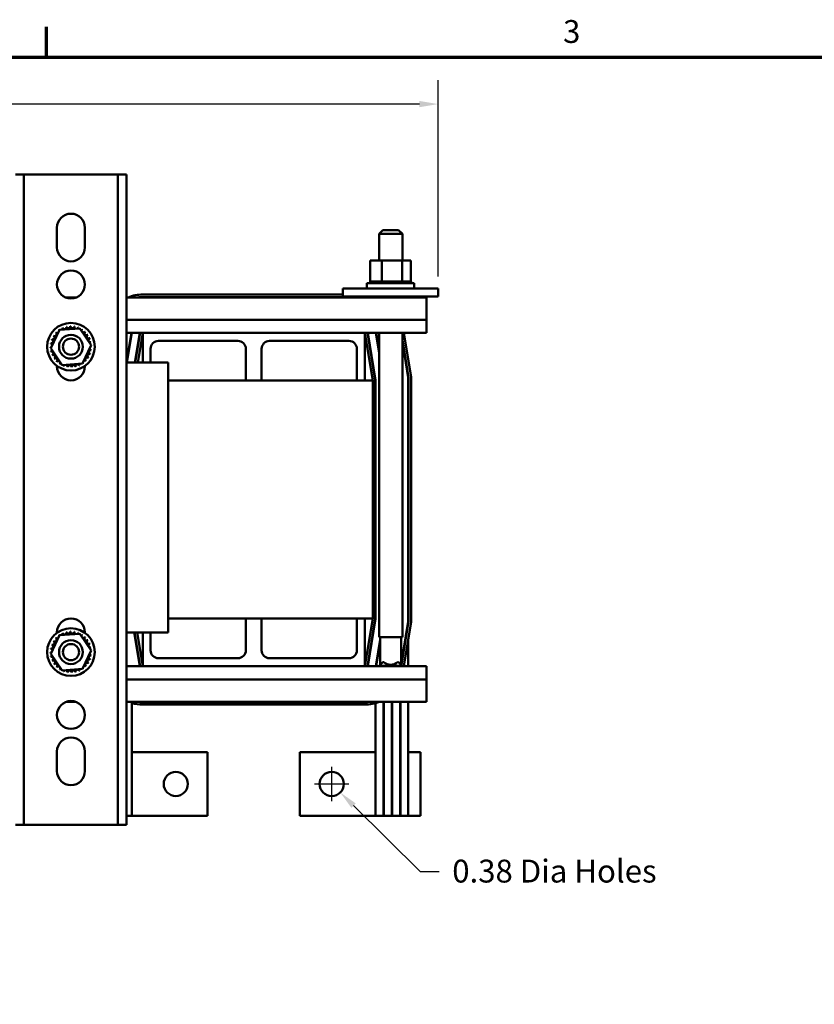
# Model space of a CAD drawing. Units: inches. Extents: x 0.3 to 14.3, y 0.2 to 11.2.
# Drawn here: x 3.6 to 6.4, y 7.7 to 11.1 of the extents above; entities that cross this region are included whole.
import ezdxf

# ---------------------------------------------------------------- set-up
doc = ezdxf.new("R2010")
doc.units = ezdxf.units.IN
doc.header["$LTSCALE"] = 0.666667
doc.header["$MEASUREMENT"] = 0
doc.layers.get('0').update_dxf_attribs({"lineweight": 25})
for name, color, linetype, lineweight in [('Border (ANSI)', 7, 'Continuous', 70), ('Dimension (ANSI)', 7, 'Continuous', 25), ('Visible (ANSI)', 7, 'Continuous', 50)]:
    doc.layers.add(name, color=color, linetype=linetype, lineweight=lineweight)
doc.styles.add('Note Text (ANSI)', font='tahoma.ttf')
doc.dimstyles.new('Default (ANSI)', dxfattribs={"dimscale": 0.666667, "dimtxt": 0.12, "dimasz": 0.098425, "dimexe": 0.125, "dimexo": 0.0625, "dimgap": 0.031496, "dimtad": 0, "dimtih": 1, "dimtoh": 1, "dimrnd": 1e-08, "dimzin": 0, "dimdsep": 46, "dimtxsty": 'Note Text (ANSI)', "dimcen": 0.09, "dimdle": 0.393701, "dimclrd": 256, "dimclre": 256, "dimclrt": 256, "dimadec": 0, "dimazin": 1, "dimtfac": 1, "dimtofl": 0, "dimtmove": 0, "dimatfit": 3, "dimfxl": 1, "dimtolj": 1, "dimtzin": 4, "dimlwd": -1, "dimlwe": -1, "dimarcsym": 0})

# ---------------------------------------------------------------- blocks, each defined once
blk = doc.blocks.new('Borders Default Border')
at = {"layer": 'Border (ANSI)'}
blk.add_line((5.5, 16.5), (5.5, 16.66), dxfattribs=at)
at = {"layer": 'Border (ANSI)', "flags": 128}
blk.add_lwpolyline([(0.75, 0.5), (0.75, 16.5), (21.25, 16.5), (21.25, 0.5), (0.75, 0.5)], dxfattribs=at)
at = {"layer": 'Border (ANSI)', "insert": (8.2127, 16.5375), "char_height": 0.12, "attachment_point": 7, "style": 'Note Text (ANSI)'}
blk.add_mtext('3', dxfattribs=at)
blk = doc.blocks.new('*D36')
at = {"layer": 'Defpoints', "color": 0, "transparency": 16777216}
for p in [(4.635, 8.4859), (4.695, 8.4265)]:
    blk.add_point(p, dxfattribs=at)
at = {"layer": 'Dimension (ANSI)', "transparency": 16777216}
for p, q in [((4.665, 8.3962), (4.665, 8.5162)), ((4.605, 8.4562), (4.725, 8.4562)), ((4.976, 8.1485), (4.7417, 8.3804)), ((5.0416, 8.1485), (4.976, 8.1485))]:
    blk.add_line(p, q, dxfattribs=at)
blk.add_solid([(4.7494, 8.3881), (4.734, 8.3726), (4.695, 8.4265)], dxfattribs=at)
at = {"layer": 'Dimension (ANSI)', "transparency": 16777216, "insert": (5.0626, 8.1913), "char_height": 0.08, "attachment_point": 1, "style": 'Note Text (ANSI)'}
blk.add_mtext('\\A1; \\fTahoma|b0|i0;\\H0.0800;0.38 Dia Holes', dxfattribs=at)
blk = doc.blocks.new('*D37')
at = {"layer": 'Defpoints', "color": 0, "transparency": 16777216}
for p in [(5.0376, 10.836), (5.0376, 10.1904), (1.1909, 8.7409)]:
    blk.add_point(p, dxfattribs=at)
at = {"layer": 'Dimension (ANSI)', "transparency": 16777216}
for p, q in [((1.1909, 8.7825), (1.1909, 10.9193)), ((5.0376, 10.2321), (5.0376, 10.9193)), ((1.2565, 10.836), (2.967, 10.836)), ((4.972, 10.836), (3.2615, 10.836))]:
    blk.add_line(p, q, dxfattribs=at)
for points in [[(1.2565, 10.847), (1.2565, 10.8251), (1.1909, 10.836)], [(4.972, 10.847), (4.972, 10.8251), (5.0376, 10.836)]]:
    blk.add_solid(points, dxfattribs=at)
at = {"layer": 'Dimension (ANSI)', "transparency": 16777216, "insert": (2.988, 10.8777), "char_height": 0.08, "attachment_point": 1, "style": 'Note Text (ANSI)'}
blk.add_mtext('\\A1;17.31', dxfattribs=at)

msp = doc.modelspace()

# ---------------------------------------------------------------- linework, layer by layer
at = {"layer": 'Visible (ANSI)'}
for p, q in [((3.5576, 10.5901), (3.5874, 10.5901)), ((3.5874, 10.5901), (3.5874, 8.3134)), ((3.6171, 10.5901), (3.5874, 10.5901)), ((3.6171, 10.5901), (3.8869, 10.5901)), ((3.9167, 10.5901), (3.8869, 10.5901)), ((3.9167, 8.3134), (3.9167, 10.5901)), ((3.9167, 10.5901), (3.9465, 10.5901)), ((3.9465, 10.5901), (3.9465, 8.3134)), ((3.7031, 10.3345), (3.7031, 10.4034)), ((3.8009, 10.4034), (3.8009, 10.3345)), ((4.844, 10.3947), (4.8307, 10.3813)), ((4.9123, 10.3813), (4.8307, 10.3813)), ((4.8307, 10.2882), (4.8307, 10.3813)), ((4.844, 10.3947), (4.8989, 10.3947)), ((4.8989, 10.3947), (4.9123, 10.3813)), ((4.9123, 10.2882), (4.9123, 10.3813)), ((4.7999, 10.2882), (4.7999, 10.2151)), ((4.8403, 10.2882), (4.7999, 10.2882)), ((4.8403, 10.2882), (4.8403, 10.2151)), ((4.9113, 10.2882), (4.8403, 10.2882)), ((4.9113, 10.2882), (4.9113, 10.2151)), ((4.9419, 10.2882), (4.9113, 10.2882)), ((4.9419, 10.2882), (4.9419, 10.2151)), ((4.7876, 10.2093), (4.9543, 10.2093)), ((4.7876, 10.1904), (4.7876, 10.2093)), ((4.7991, 10.2151), (4.7992, 10.2151)), ((4.7991, 10.2151), (4.7991, 10.2093)), ((4.7999, 10.2151), (4.7992, 10.2151)), ((4.7992, 10.2151), (4.7992, 10.2093)), ((4.7999, 10.2151), (4.8008, 10.2151)), ((4.8008, 10.2151), (4.801, 10.2151)), ((4.8008, 10.2151), (4.8008, 10.2093)), ((4.8053, 10.2151), (4.801, 10.2151)), ((4.801, 10.2151), (4.801, 10.2093)), ((4.8053, 10.2151), (4.8055, 10.2151)), ((4.8053, 10.2151), (4.8053, 10.2093)), ((4.8122, 10.2151), (4.8055, 10.2151)), ((4.8055, 10.2151), (4.8055, 10.2093)), ((4.8122, 10.2151), (4.8126, 10.2151)), ((4.8122, 10.2151), (4.8122, 10.2093)), ((4.8214, 10.2151), (4.8126, 10.2151)), ((4.8126, 10.2151), (4.8126, 10.2093)), ((4.8214, 10.2151), (4.8219, 10.2151)), ((4.8214, 10.2151), (4.8214, 10.2093)), ((4.8325, 10.2151), (4.8219, 10.2151)), ((4.8219, 10.2151), (4.8219, 10.2093)), ((4.8325, 10.2151), (4.8331, 10.2151)), ((4.8325, 10.2151), (4.8325, 10.2093)), ((4.8361, 10.2151), (4.8331, 10.2151)), ((4.8331, 10.2151), (4.8331, 10.2093)), ((4.8361, 10.2151), (4.8403, 10.2151)), ((4.8403, 10.2151), (4.8451, 10.2151)), ((4.8451, 10.2151), (4.8457, 10.2151)), ((4.8451, 10.2151), (4.8451, 10.2093)), ((4.8485, 10.2151), (4.8457, 10.2151)), ((4.8457, 10.2151), (4.8457, 10.2093)), ((4.8485, 10.2151), (4.8547, 10.2151)), ((4.8586, 10.2151), (4.8547, 10.2151)), ((4.8586, 10.2151), (4.8593, 10.2151)), ((4.8586, 10.2151), (4.8586, 10.2093)), ((4.8727, 10.2151), (4.8593, 10.2151)), ((4.8593, 10.2151), (4.8593, 10.2093)), ((4.8727, 10.2151), (4.8733, 10.2151)), ((4.8727, 10.2151), (4.8727, 10.2093)), ((4.8866, 10.2151), (4.8733, 10.2151)), ((4.8733, 10.2151), (4.8733, 10.2093)), ((4.8866, 10.2151), (4.8873, 10.2151)), ((4.8866, 10.2151), (4.8866, 10.2093)), ((4.9, 10.2151), (4.8873, 10.2151)), ((4.8873, 10.2151), (4.8873, 10.2093)), ((4.9, 10.2151), (4.9006, 10.2151)), ((4.9, 10.2151), (4.9, 10.2093)), ((4.9006, 10.2151), (4.9006, 10.2093)), ((4.9006, 10.2151), (4.9113, 10.2151)), ((4.9113, 10.2151), (4.9116, 10.2151)), ((4.9122, 10.2151), (4.9116, 10.2151)), ((4.9122, 10.2151), (4.9128, 10.2151)), ((4.9122, 10.2151), (4.9122, 10.2093)), ((4.9128, 10.2151), (4.9128, 10.2093)), ((4.9128, 10.2151), (4.9165, 10.2151)), ((4.9229, 10.2151), (4.9165, 10.2151)), ((4.9229, 10.2151), (4.9234, 10.2151)), ((4.9229, 10.2151), (4.9229, 10.2093)), ((4.9316, 10.2151), (4.9234, 10.2151)), ((4.9234, 10.2151), (4.9234, 10.2093)), ((4.9316, 10.2151), (4.9319, 10.2151)), ((4.9316, 10.2151), (4.9316, 10.2093)), ((4.9379, 10.2151), (4.9319, 10.2151)), ((4.9319, 10.2151), (4.9319, 10.2093)), ((4.9379, 10.2151), (4.9382, 10.2151)), ((4.9379, 10.2151), (4.9379, 10.2093)), ((4.9417, 10.2151), (4.9382, 10.2151)), ((4.9382, 10.2151), (4.9382, 10.2093)), ((4.9417, 10.2151), (4.9418, 10.2151)), ((4.9417, 10.2151), (4.9417, 10.2093)), ((4.9427, 10.2151), (4.9418, 10.2151)), ((4.9418, 10.2151), (4.9418, 10.2093)), ((4.9427, 10.2151), (4.9427, 10.2093)), ((4.9543, 10.1904), (4.9543, 10.2093)), ((4.0031, 10.1695), (4.7043, 10.1695)), ((4.7043, 10.1904), (4.7598, 10.1904)), ((4.7043, 10.1627), (4.7043, 10.1904)), ((4.982, 10.1904), (4.7598, 10.1904)), ((4.982, 10.1904), (5.0376, 10.1904)), ((5.0376, 10.1627), (5.0376, 10.1904)), ((3.7329, 10.1595), (3.7711, 10.1595)), ((3.9465, 10.1595), (4.9965, 10.1595)), ((4.7809, 10.1607), (4.0031, 10.1607)), ((4.7043, 10.1627), (4.7598, 10.1627)), ((4.982, 10.1627), (4.7598, 10.1627)), ((4.7999, 10.1627), (4.7999, 10.1595)), ((4.8403, 10.1627), (4.8403, 10.1595)), ((4.9113, 10.1627), (4.9113, 10.1595)), ((4.9419, 10.1627), (4.9419, 10.1595)), ((4.982, 10.1627), (5.0376, 10.1627)), ((4.9965, 10.0812), (4.9965, 10.1595)), ((3.9465, 10.0812), (4.9965, 10.0812)), ((4.9965, 10.0812), (4.9965, 10.0351)), ((3.681, 9.9812), (3.7117, 10.0454)), ((3.7117, 10.0454), (3.7827, 10.051)), ((3.7827, 10.051), (3.823, 9.9924)), ((3.9465, 10.0351), (4.0031, 10.0351)), ((3.9637, 10.0351), (3.9465, 9.9317)), ((3.9475, 9.9311), (3.9648, 10.0351)), ((3.993, 10.0351), (3.9757, 9.9311)), ((3.9768, 9.9311), (3.9941, 10.0351)), ((3.9858, 9.9311), (4.0031, 10.0351)), ((4.0031, 10.0351), (4.7809, 10.0351)), ((4.0031, 9.9311), (4.0031, 10.0351)), ((4.7809, 10.0351), (4.9965, 10.0351)), ((4.7809, 10.0351), (4.7809, 9.8684)), ((4.7809, 10.0351), (4.8087, 9.8684)), ((4.7899, 10.0351), (4.8176, 9.8692)), ((4.8187, 9.8693), (4.7911, 10.0351)), ((4.8192, 10.0351), (4.8307, 9.9662)), ((4.8307, 9.973), (4.8203, 10.0351)), ((4.8307, 8.9702), (4.8307, 10.0351)), ((4.9123, 8.9702), (4.9123, 10.0351)), ((4.9172, 10.0351), (4.9431, 9.8796)), ((4.3365, 10.0073), (4.0586, 10.0073)), ((4.4475, 10.0073), (4.7254, 10.0073)), ((4.9343, 9.8788), (4.9123, 10.0108)), ((4.9123, 10.0041), (4.9331, 9.8787)), ((3.7214, 9.9225), (3.681, 9.9812)), ((3.823, 9.9924), (3.7924, 9.9281)), ((4.0308, 9.9795), (4.0308, 9.9311)), ((4.3643, 9.8684), (4.3643, 9.9795)), ((4.4197, 9.8684), (4.4197, 9.9795)), ((4.7531, 9.9795), (4.7531, 9.8684)), ((3.7924, 9.9281), (3.7214, 9.9225)), ((4.0921, 9.9311), (3.9465, 9.9311)), ((4.0921, 8.9866), (4.0921, 9.9311)), ((3.7031, 9.9179), (3.7031, 9.9193)), ((3.8009, 9.9193), (3.8009, 9.9179)), ((4.3643, 9.8684), (4.0921, 9.8684)), ((4.4197, 9.8684), (4.3643, 9.8684)), ((4.7531, 9.8684), (4.4197, 9.8684)), ((4.7809, 9.8684), (4.7531, 9.8684)), ((4.8087, 9.8684), (4.7809, 9.8684)), ((4.8087, 9.0351), (4.8087, 9.8684)), ((4.8176, 9.8692), (4.8176, 9.0344)), ((4.8187, 9.0343), (4.8187, 9.8693)), ((4.9331, 9.8787), (4.9331, 9.0248)), ((4.9343, 9.0247), (4.9343, 9.8788)), ((4.9431, 9.8796), (4.9431, 9.024)), ((4.0921, 9.0351), (4.3643, 9.0351)), ((4.3643, 9.0351), (4.4197, 9.0351)), ((4.3643, 9.0351), (4.3643, 8.924)), ((4.4197, 9.0351), (4.7531, 9.0351)), ((4.4197, 9.0351), (4.4197, 8.924)), ((4.7531, 9.0351), (4.7809, 9.0351)), ((4.7531, 8.924), (4.7531, 9.0351)), ((4.7809, 9.0351), (4.8087, 9.0351)), ((4.7809, 9.0351), (4.7809, 8.8684)), ((4.8087, 9.0351), (4.7809, 8.8684)), ((4.8176, 9.0344), (4.7899, 8.8684)), ((4.7911, 8.8684), (4.8187, 9.0343)), ((4.9331, 9.0248), (4.9081, 8.8748)), ((4.909, 8.873), (4.9343, 9.0247)), ((4.9431, 9.024), (4.9172, 8.8684)), ((4.9331, 9.0248), (4.9331, 9.018)), ((3.681, 8.9123), (3.7117, 8.9766)), ((3.7031, 8.9854), (3.7031, 8.9868)), ((3.7031, 8.9866), (3.7049, 8.9866)), ((3.7117, 8.9766), (3.7827, 8.9822)), ((3.7827, 8.9822), (3.823, 8.9235)), ((3.7991, 8.9866), (3.8009, 8.9866)), ((3.8009, 8.9868), (3.8009, 8.9854)), ((3.9465, 8.9866), (4.0921, 8.9866)), ((3.9733, 8.9866), (3.993, 8.8684)), ((3.9941, 8.8684), (3.9744, 8.9866)), ((4.0031, 8.8684), (3.9834, 8.9866)), ((4.0031, 8.8684), (4.0031, 8.9866)), ((4.0308, 8.924), (4.0308, 8.9866)), ((4.8348, 8.962), (4.8192, 8.8684)), ((4.8307, 8.9702), (4.9123, 8.9702)), ((4.8348, 8.9702), (4.8348, 8.8739)), ((4.9081, 8.9702), (4.9081, 8.8739)), ((4.9331, 8.964), (4.9331, 8.8684)), ((4.8203, 8.8684), (4.8348, 8.9552)), ((3.7214, 8.8536), (3.681, 8.9123)), ((3.823, 8.9235), (3.7924, 8.8592)), ((4.3365, 8.8962), (4.0586, 8.8962)), ((4.4475, 8.8962), (4.7254, 8.8962)), ((3.7924, 8.8592), (3.7214, 8.8536)), ((4.0031, 8.8684), (3.9465, 8.8684)), ((4.7809, 8.8684), (4.0031, 8.8684)), ((4.9965, 8.8684), (4.7809, 8.8684)), ((4.844, 8.8831), (4.8307, 8.8698)), ((4.8307, 8.8698), (4.9123, 8.8698)), ((4.8307, 8.8684), (4.8307, 8.8698)), ((4.8472, 8.8831), (4.844, 8.8831)), ((4.8989, 8.8831), (4.8958, 8.8831)), ((4.8989, 8.8831), (4.9123, 8.8698)), ((4.9123, 8.8684), (4.9123, 8.8698)), ((4.9965, 8.8684), (4.9965, 8.8223)), ((4.9965, 8.8223), (3.9465, 8.8223)), ((4.9965, 8.744), (4.9965, 8.8223)), ((3.7683, 8.744), (3.7358, 8.744)), ((4.9965, 8.744), (3.9465, 8.744)), ((3.9654, 8.7394), (3.9654, 8.3451)), ((4.0031, 8.7429), (4.7809, 8.7429)), ((4.7809, 8.734), (4.0031, 8.734)), ((4.8187, 8.7394), (4.8187, 8.3451)), ((4.8465, 8.744), (4.8465, 8.3451)), ((4.8476, 8.744), (4.8476, 8.3451)), ((4.8754, 8.744), (4.8754, 8.3451)), ((4.8765, 8.744), (4.8765, 8.3451)), ((4.9043, 8.744), (4.9043, 8.3451)), ((4.9054, 8.744), (4.9054, 8.3451)), ((4.9331, 8.744), (4.9331, 8.5673)), ((3.7031, 8.5012), (3.7031, 8.5701)), ((3.8009, 8.5701), (3.8009, 8.5012)), ((4.2302, 8.5673), (3.9654, 8.5673)), ((4.2302, 8.3451), (4.2302, 8.5673)), ((4.8187, 8.5673), (4.5539, 8.5673)), ((4.5539, 8.5673), (4.5539, 8.3451)), ((4.8476, 8.5673), (4.8465, 8.5673)), ((4.8765, 8.5673), (4.8754, 8.5673)), ((4.9054, 8.5673), (4.9043, 8.5673)), ((4.9754, 8.5673), (4.9331, 8.5673)), ((4.9331, 8.3451), (4.9331, 8.5673)), ((4.9754, 8.3451), (4.9754, 8.5673)), ((3.9465, 8.3451), (3.9654, 8.3451)), ((3.9654, 8.3451), (4.2302, 8.3451)), ((4.5539, 8.3451), (4.8187, 8.3451)), ((4.8187, 8.3451), (4.8465, 8.3451)), ((4.8465, 8.3451), (4.8476, 8.3451)), ((4.8476, 8.3451), (4.8754, 8.3451)), ((4.8754, 8.3451), (4.8765, 8.3451)), ((4.8765, 8.3451), (4.9043, 8.3451)), ((4.9043, 8.3451), (4.9054, 8.3451)), ((4.9054, 8.3451), (4.9331, 8.3451)), ((4.9331, 8.3451), (4.9754, 8.3451)), ((3.5874, 8.3134), (3.5576, 8.3134)), ((3.5874, 8.3134), (3.6171, 8.3134)), ((3.8869, 8.3134), (3.6171, 8.3134)), ((3.8869, 8.3134), (3.9167, 8.3134)), ((3.9465, 8.3134), (3.9167, 8.3134))]:
    msp.add_line(p, q, dxfattribs=at)
for centre, radius in [((3.752, 10.2045), 0.0489), ((3.752, 9.9868), 0.0833), ((3.752, 9.9868), 0.0417), ((3.752, 9.9868), 0.0283), ((3.752, 8.9179), 0.0833), ((3.752, 8.9179), 0.0417), ((3.752, 8.9179), 0.0283), ((3.752, 8.6979), 0.0489), ((4.1191, 8.4562), 0.0422), ((4.665, 8.4562), 0.0422)]:
    msp.add_circle(centre, radius, dxfattribs=at)
for centre, radius, start, end in [((3.752, 10.4034), 0.0489, 0, 180), ((3.752, 10.3345), 0.0489, 180, 0), ((4.0031, 10.0351), 0.1344, 90, 112.238), ((4.0031, 10.0351), 0.1256, 90, 97.6281), ((4.7809, 10.0351), 0.1256, 82.3719, 90), ((3.6952, 10.0307), 0.0067, 234.9568, 49.6052), ((3.752, 9.9868), 0.0718, 136.3826, 136.9295), ((3.7049, 10.0409), 0.0067, 223.7068, 283.2882), ((3.752, 9.9868), 0.0718, 125.1326, 125.6795), ((3.7049, 10.0409), 0.0067, 25.7303, 38.3552), ((3.7164, 10.0491), 0.0067, 212.4568, 221.2502), ((3.752, 9.9868), 0.0718, 113.8826, 114.4295), ((3.7164, 10.0491), 0.0067, 335.3028, 27.1052), ((3.7292, 10.0549), 0.0067, 201.2068, 15.8552), ((3.752, 9.9868), 0.0718, 102.6326, 103.1795), ((3.7429, 10.058), 0.0067, 189.9568, 4.6052), ((3.752, 9.9868), 0.0718, 91.3826, 91.9295), ((3.757, 10.0584), 0.0067, 178.7068, 353.3552), ((3.752, 9.9868), 0.0718, 80.1326, 80.6795), ((3.7709, 10.0561), 0.0067, 167.4568, 246.682), ((3.7709, 10.0561), 0.0067, 302.3365, 342.1052), ((3.752, 9.9868), 0.0718, 68.8826, 69.4295), ((3.784, 10.0511), 0.0067, 156.2068, 183.6682), ((3.784, 10.0511), 0.0067, 294.8275, 330.8552), ((3.796, 10.0436), 0.0067, 144.9568, 319.6052), ((3.752, 9.9868), 0.0718, 57.6326, 58.1795), ((3.8062, 10.0339), 0.0067, 133.7068, 308.3552), ((3.752, 9.9868), 0.0718, 46.3826, 46.9295), ((3.752, 9.9868), 0.0718, 170.1326, 170.6795), ((3.6804, 9.9917), 0.0067, 14.4893, 83.3552), ((3.6827, 10.0056), 0.0067, 257.4568, 72.1052), ((3.752, 9.9868), 0.0718, 158.8826, 159.4295), ((3.6877, 10.0188), 0.0067, 246.2068, 60.8552), ((3.752, 9.9868), 0.0718, 147.6326, 148.1795), ((3.8144, 10.0224), 0.0067, 122.4568, 297.1052), ((3.752, 9.9868), 0.0718, 35.1326, 35.6795), ((3.8201, 10.0096), 0.0067, 111.2068, 285.8552), ((3.752, 9.9868), 0.0718, 23.8826, 24.4295), ((3.8233, 9.9959), 0.0067, 99.9568, 143.5482), ((3.752, 9.9868), 0.0718, 12.6326, 13.1795), ((4.0586, 9.9795), 0.0278, 90, 180), ((4.3365, 9.9795), 0.0278, 0, 90), ((4.4475, 9.9795), 0.0278, 90, 180), ((4.7254, 9.9795), 0.0278, 0, 90), ((3.6804, 9.9917), 0.0067, 268.7068, 294.5292), ((3.752, 9.9868), 0.0718, 181.3826, 181.9295), ((3.6808, 9.9777), 0.0067, 75.562, 94.6052), ((3.6808, 9.9777), 0.0067, 279.9568, 323.5482), ((3.752, 9.9868), 0.0718, 192.6326, 193.1795), ((3.6839, 9.9639), 0.0067, 291.2068, 105.8552), ((3.8163, 9.9548), 0.0067, 66.2068, 240.8552), ((3.8213, 9.9679), 0.0067, 77.4568, 252.1052), ((3.8237, 9.9818), 0.0067, 194.4893, 263.3552), ((3.752, 9.9868), 0.0718, 338.8826, 339.4295), ((3.8237, 9.9818), 0.0067, 88.7068, 114.5292), ((3.8233, 9.9959), 0.0067, 255.562, 274.6052), ((3.752, 9.9868), 0.0718, 350.1326, 350.6795), ((3.752, 9.9868), 0.0718, 1.3826, 1.9295), ((3.752, 9.9868), 0.0718, 203.8826, 204.4295), ((3.6897, 9.9511), 0.0067, 302.4568, 117.1052), ((3.752, 9.9868), 0.0718, 215.1326, 215.6795), ((3.6979, 9.9396), 0.0067, 313.7068, 128.3552), ((3.752, 9.9868), 0.0718, 226.3826, 226.9295), ((3.7081, 9.93), 0.0067, 324.9568, 139.6052), ((3.752, 9.9868), 0.0718, 237.6326, 238.1795), ((3.72, 9.9225), 0.0067, 114.8275, 150.8552), ((3.7877, 9.9244), 0.0067, 155.3028, 207.1052), ((3.7877, 9.9244), 0.0067, 32.4568, 41.2502), ((3.7992, 9.9326), 0.0067, 205.7303, 218.3552), ((3.752, 9.9868), 0.0718, 305.1326, 305.6795), ((3.7992, 9.9326), 0.0067, 43.7068, 103.2882), ((3.8088, 9.9428), 0.0067, 54.9568, 229.6052), ((3.752, 9.9868), 0.0718, 316.3826, 316.9295), ((3.752, 9.9868), 0.0718, 327.6326, 328.1795), ((3.752, 9.9179), 0.0489, 180, 0), ((3.72, 9.9225), 0.0067, 336.2068, 3.6682), ((3.752, 9.9868), 0.0718, 248.8826, 249.4295), ((3.7332, 9.9175), 0.0067, 122.3365, 162.1052), ((3.7332, 9.9175), 0.0067, 347.4568, 66.682), ((3.752, 9.9868), 0.0718, 260.1326, 260.6795), ((3.7471, 9.9151), 0.0067, 358.7068, 173.3552), ((3.752, 9.9868), 0.0718, 271.3826, 271.9295), ((3.7611, 9.9155), 0.0067, 9.9568, 184.6052), ((3.752, 9.9868), 0.0718, 282.6326, 283.1795), ((3.7749, 9.9187), 0.0067, 21.2068, 195.8552), ((3.752, 9.9868), 0.0718, 293.8826, 294.4295), ((3.752, 8.9868), 0.0489, 0, 180), ((3.6952, 8.9618), 0.0067, 234.9568, 49.6052), ((3.752, 8.9179), 0.0718, 136.3826, 136.9295), ((3.7049, 8.9721), 0.0067, 223.7068, 283.2882), ((3.752, 8.9179), 0.0718, 125.1326, 125.6795), ((3.7049, 8.9721), 0.0067, 25.7303, 38.3552), ((3.7164, 8.9802), 0.0067, 212.4568, 221.2502), ((3.752, 8.9179), 0.0718, 113.8826, 114.4295), ((3.7164, 8.9802), 0.0067, 335.3028, 27.1052), ((3.7292, 8.986), 0.0067, 201.2068, 15.8552), ((3.752, 8.9179), 0.0718, 102.6326, 103.1795), ((3.7429, 8.9891), 0.0067, 189.9568, 4.6052), ((3.752, 8.9179), 0.0718, 91.3826, 91.9295), ((3.757, 8.9895), 0.0067, 178.7068, 353.3552), ((3.752, 8.9179), 0.0718, 80.1326, 80.6795), ((3.7709, 8.9872), 0.0067, 167.4568, 246.682), ((3.7709, 8.9872), 0.0067, 302.3365, 342.1052), ((3.752, 8.9179), 0.0718, 68.8826, 69.4295), ((3.784, 8.9822), 0.0067, 156.2068, 183.6682), ((3.784, 8.9822), 0.0067, 294.8275, 330.8552), ((3.796, 8.9747), 0.0067, 144.9568, 319.6052), ((3.752, 8.9179), 0.0718, 57.6326, 58.1795), ((3.8062, 8.965), 0.0067, 133.7068, 308.3552), ((3.752, 8.9179), 0.0718, 46.3826, 46.9295), ((3.752, 8.9179), 0.0718, 170.1326, 170.6795), ((3.6804, 8.9229), 0.0067, 14.4893, 83.3552), ((3.6827, 8.9367), 0.0067, 257.4568, 72.1052), ((3.752, 8.9179), 0.0718, 158.8826, 159.4295), ((3.6877, 8.9499), 0.0067, 246.2068, 60.8552), ((3.752, 8.9179), 0.0718, 147.6326, 148.1795), ((3.8144, 8.9535), 0.0067, 122.4568, 297.1052), ((3.752, 8.9179), 0.0718, 35.1326, 35.6795), ((3.8201, 8.9407), 0.0067, 111.2068, 285.8552), ((3.752, 8.9179), 0.0718, 23.8826, 24.4295), ((3.8233, 8.927), 0.0067, 99.9568, 143.5482), ((3.752, 8.9179), 0.0718, 12.6326, 13.1795), ((3.6804, 8.9229), 0.0067, 268.7068, 294.5292), ((3.752, 8.9179), 0.0718, 181.3826, 181.9295), ((3.6808, 8.9088), 0.0067, 75.562, 94.6052), ((3.6808, 8.9088), 0.0067, 279.9568, 323.5482), ((3.752, 8.9179), 0.0718, 192.6326, 193.1795), ((3.6839, 8.8951), 0.0067, 291.2068, 105.8552), ((3.8163, 8.8859), 0.0067, 66.2068, 240.8552), ((3.8213, 8.899), 0.0067, 77.4568, 252.1052), ((3.8237, 8.9129), 0.0067, 194.4893, 263.3552), ((3.752, 8.9179), 0.0718, 338.8826, 339.4295), ((3.8237, 8.9129), 0.0067, 88.7068, 114.5292), ((3.8233, 8.927), 0.0067, 255.562, 274.6052), ((3.752, 8.9179), 0.0718, 350.1326, 350.6795), ((3.752, 8.9179), 0.0718, 1.3826, 1.9295), ((4.0586, 8.924), 0.0278, 180, 270), ((4.3365, 8.924), 0.0278, 270, 0), ((4.4475, 8.924), 0.0278, 180, 270), ((4.7254, 8.924), 0.0278, 270, 0), ((3.752, 8.9179), 0.0718, 203.8826, 204.4295), ((3.6897, 8.8822), 0.0067, 302.4568, 117.1052), ((3.752, 8.9179), 0.0718, 215.1326, 215.6795), ((3.6979, 8.8707), 0.0067, 313.7068, 128.3552), ((3.752, 8.9179), 0.0718, 226.3826, 226.9295), ((3.7081, 8.8611), 0.0067, 324.9568, 139.6052), ((3.752, 8.9179), 0.0718, 237.6326, 238.1795), ((3.72, 8.8536), 0.0067, 114.8275, 150.8552), ((3.7877, 8.8556), 0.0067, 155.3028, 207.1052), ((3.7877, 8.8556), 0.0067, 32.4568, 41.2502), ((3.7992, 8.8637), 0.0067, 205.7303, 218.3552), ((3.752, 8.9179), 0.0718, 305.1326, 305.6795), ((3.7992, 8.8637), 0.0067, 43.7068, 103.2882), ((3.8088, 8.8739), 0.0067, 54.9568, 229.6052), ((3.752, 8.9179), 0.0718, 316.3826, 316.9295), ((3.752, 8.9179), 0.0718, 327.6326, 328.1795), ((4.8715, 8.9105), 0.0367, 228.4593, 311.5407), ((3.72, 8.8536), 0.0067, 336.2068, 3.6682), ((3.752, 8.9179), 0.0718, 248.8826, 249.4295), ((3.7332, 8.8486), 0.0067, 122.3365, 162.1052), ((3.7332, 8.8486), 0.0067, 347.4568, 66.682), ((3.752, 8.9179), 0.0718, 260.1326, 260.6795), ((3.7471, 8.8462), 0.0067, 358.7068, 173.3552), ((3.752, 8.9179), 0.0718, 271.3826, 271.9295), ((3.7611, 8.8466), 0.0067, 9.9568, 184.6052), ((3.752, 8.9179), 0.0718, 282.6326, 283.1795), ((3.7749, 8.8498), 0.0067, 21.2068, 195.8552), ((3.752, 8.9179), 0.0718, 293.8826, 294.4295), ((4.0031, 8.8684), 0.1344, 253.6806, 270), ((4.0031, 8.8684), 0.1256, 262.3719, 270), ((4.7809, 8.8684), 0.1344, 270, 292.238), ((4.7809, 8.8684), 0.1256, 270, 277.6281), ((3.752, 8.5701), 0.0489, 0, 180), ((3.752, 8.5012), 0.0489, 180, 360)]:
    msp.add_arc(centre, radius, start, end, dxfattribs=at)

# ---------------------------------------------------------------- block references
at = {"xscale": 0.6666666666666666, "yscale": 0.6666666666666666, "zscale": 0.6666666666666666}
msp.add_blockref('Borders Default Border', (0, 0), dxfattribs=at)

# ---------------------------------------------------------------- dimensions: what is measured, and where the dimension line sits
at = {"layer": 'Dimension (ANSI)'}
dim = msp.add_linear_dim(base=(5.0376, 10.836), p1=(1.1909, 8.7409), p2=(5.0376, 10.1904), angle=180, dimstyle='Default (ANSI)', override={"dimgap": 0.031496, "dimtih": 0, "dimtoh": 0, "dimdec": 2, "dimlfac": 4.5, "dimtol": 0, "dimlim": 0, "dimtp": 0, "dimtm": 0, "dimtdec": 2, "dimatfit": 1}, dxfattribs=at)
dim.commit()
dim.dimension.update_dxf_attribs({"geometry": '*D37', "text_midpoint": (3.1143, 10.836), "dimtype": 160})
dim = msp.add_diameter_dim_2p(p1=(4.635, 8.4859), p2=(4.695, 8.4265), text=' \\fTahoma|b0|i0;\\H0.0800;0.38 Dia Holes', dimstyle='Default (ANSI)', override={"dimgap": 0.031496, "dimdec": 2, "dimlfac": 4.5, "dimtol": 0, "dimlim": 0, "dimtp": 0, "dimtm": 0, "dimtdec": 2}, dxfattribs=at)
dim.commit()
dim.dimension.update_dxf_attribs({"geometry": '*D36', "text_midpoint": (5.4318, 8.1485), "dimtype": 163})

doc.saveas('drawing.dxf')
